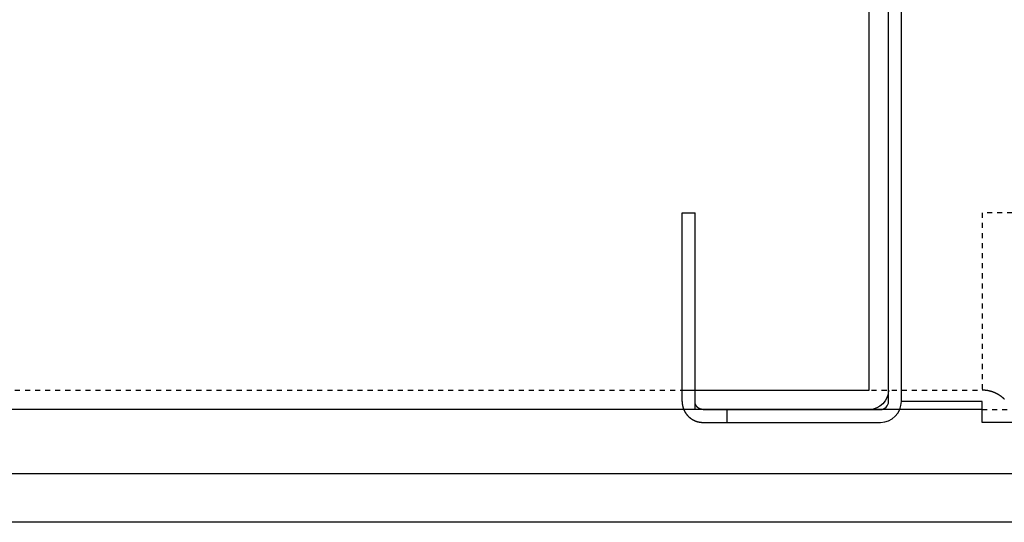
# Model space of a CAD drawing. Extents: x 279 to 2047, y 31 to 1285.
# Drawn here: x 503 to 564, y 750 to 781 of the extents above; entities that cross this region are included whole.
import ezdxf

# ---------------------------------------------------------------- set-up
doc = ezdxf.new("R2010")
doc.units = 0
doc.header["$LTSCALE"] = 0.25
doc.linetypes.add('DASHED1', pattern=[2.5, 1.25, -1.25])
doc.layers.get('0').update_dxf_attribs({"linetype": 'CONTINUOUS'})
for name, color, linetype in [('UBバー', 161, 'CONTINUOUS'), ('下地', 7, 'CONTINUOUS'), ('特殊コーナーチャンネルクリップ', 7, 'CONTINUOUS')]:
    doc.layers.add(name, color=color, linetype=linetype)

# ---------------------------------------------------------------- blocks, each defined once
blk = doc.blocks.new('特殊コーナーチャンネルクリップ_裏面')
at = {"layer": '特殊コーナーチャンネルクリップ', "color": 0, "linetype": 'BYBLOCK'}
for p, q in [((-34.8, -38.8), (-34.8, -1.3)), ((-34, -38.8), (-34, -1.3)), ((-47.6, -38.8), (-47.6, -27.1)), ((-47.6, -27.1), (-46.8, -27.1)), ((-46.8, -38.8), (-46.8, -27.1)), ((-47.6, -38.1), (-46.8, -38.1)), ((-29, -38.8), (-34, -38.8)), ((-29, -40.1), (-29, -38.8)), ((-46.3, -39.3), (-44.8, -39.3)), ((-44.8, -40.1), (-44.8, -39.3)), ((-44.8, -39.3), (-35.3, -39.3)), ((-46.3, -40.1), (-44.8, -40.1)), ((-44.8, -40.1), (-35.3, -40.1)), ((0, -40.1), (-29, -40.1))]:
    blk.add_line(p, q, dxfattribs=at)
at = {"layer": '特殊コーナーチャンネルクリップ', "color": 0, "linetype": 'DASHED1'}
for p, q in [((-29, -27.1), (-29, -38.1)), ((-19, -27.1), (-29, -27.1)), ((-29, -39.3), (0, -39.3))]:
    blk.add_line(p, q, dxfattribs=at)
at = {"layer": '特殊コーナーチャンネルクリップ', "color": 0}
for points in [[(-27.614, -38.658, 0), (-27.623, -38.65, 0), (-27.632, -38.641, 0), (-27.641, -38.633, 0), (-27.651, -38.624, 0), (-27.66, -38.615, 0), (-27.669, -38.607, 0), (-27.679, -38.599, 0), (-27.688, -38.59, 0), (-27.698, -38.582, 0), (-27.707, -38.574, 0), (-27.717, -38.566, 0), (-27.727, -38.557, 0), (-27.737, -38.549, 0), (-27.747, -38.541, 0), (-27.757, -38.533, 0), (-27.767, -38.526, 0), (-27.777, -38.518, 0), (-27.787, -38.51, 0), (-27.797, -38.502, 0), (-27.807, -38.495, 0), (-27.818, -38.487, 0), (-27.828, -38.479, 0), (-27.838, -38.472, 0), (-27.849, -38.465, 0), (-27.859, -38.457, 0), (-27.87, -38.45, 0), (-27.881, -38.443, 0), (-27.891, -38.435, 0), (-27.902, -38.428, 0), (-27.913, -38.421, 0), (-27.924, -38.414, 0), (-27.934, -38.407, 0), (-27.945, -38.401, 0), (-27.956, -38.394, 0), (-27.967, -38.387, 0), (-27.978, -38.381, 0), (-27.989, -38.374, 0), (-28.001, -38.368, 0), (-28.012, -38.361, 0), (-28.023, -38.355, 0), (-28.034, -38.349, 0), (-28.046, -38.342, 0), (-28.057, -38.336, 0), (-28.069, -38.33, 0), (-28.08, -38.324, 0), (-28.091, -38.318, 0), (-28.103, -38.312, 0), (-28.114, -38.307, 0), (-28.126, -38.301, 0), (-28.138, -38.295, 0), (-28.149, -38.29, 0), (-28.161, -38.284, 0), (-28.173, -38.279, 0), (-28.185, -38.274, 0), (-28.197, -38.269, 0), (-28.208, -38.263, 0), (-28.22, -38.258, 0), (-28.232, -38.253, 0), (-28.244, -38.248, 0), (-28.256, -38.243, 0), (-28.268, -38.239, 0), (-28.28, -38.234, 0), (-28.292, -38.229, 0), (-28.304, -38.225, 0), (-28.317, -38.22, 0), (-28.329, -38.216, 0), (-28.341, -38.212, 0), (-28.353, -38.208, 0), (-28.365, -38.203, 0), (-28.377, -38.199, 0), (-28.39, -38.195, 0), (-28.402, -38.191, 0), (-28.414, -38.188, 0), (-28.427, -38.184, 0), (-28.439, -38.18, 0), (-28.451, -38.177, 0), (-28.464, -38.173, 0), (-28.476, -38.17, 0), (-28.488, -38.166, 0), (-28.501, -38.163, 0), (-28.513, -38.16, 0), (-28.526, -38.157, 0), (-28.538, -38.154, 0), (-28.551, -38.151, 0), (-28.563, -38.148, 0), (-28.576, -38.146, 0), (-28.588, -38.143, 0), (-28.601, -38.14, 0), (-28.613, -38.138, 0), (-28.626, -38.135, 0), (-28.638, -38.133, 0), (-28.651, -38.131, 0), (-28.663, -38.129, 0), (-28.676, -38.127, 0), (-28.688, -38.124, 0), (-28.701, -38.123, 0), (-28.713, -38.121, 0), (-28.726, -38.119, 0), (-28.738, -38.117, 0), (-28.751, -38.116, 0), (-28.763, -38.114, 0), (-28.776, -38.113, 0), (-28.788, -38.111, 0), (-28.801, -38.11, 0), (-28.814, -38.109, 0), (-28.826, -38.108, 0), (-28.838, -38.106, 0), (-28.851, -38.106, 0), (-28.863, -38.105, 0), (-28.876, -38.104, 0), (-28.888, -38.103, 0), (-28.901, -38.102, 0), (-28.913, -38.102, 0), (-28.926, -38.101, 0), (-28.938, -38.101, 0), (-28.951, -38.101, 0), (-28.963, -38.1, 0), (-28.975, -38.1, 0), (-28.988, -38.1, 0), (-29, -38.1, 0)], [(-47.6, -38.8, 0), (-47.6, -38.806, 0), (-47.6, -38.812, 0), (-47.6, -38.818, 0), (-47.6, -38.824, 0), (-47.6, -38.83, 0), (-47.599, -38.837, 0), (-47.599, -38.843, 0), (-47.599, -38.849, 0), (-47.599, -38.855, 0), (-47.599, -38.861, 0), (-47.598, -38.867, 0), (-47.598, -38.874, 0), (-47.598, -38.88, 0), (-47.597, -38.886, 0), (-47.597, -38.892, 0), (-47.596, -38.899, 0), (-47.596, -38.905, 0), (-47.595, -38.911, 0), (-47.595, -38.918, 0), (-47.594, -38.924, 0), (-47.593, -38.93, 0), (-47.593, -38.937, 0), (-47.592, -38.943, 0), (-47.591, -38.95, 0), (-47.591, -38.956, 0), (-47.59, -38.962, 0), (-47.589, -38.969, 0), (-47.588, -38.975, 0), (-47.587, -38.982, 0), (-47.586, -38.988, 0), (-47.585, -38.995, 0), (-47.584, -39.001, 0), (-47.583, -39.008, 0), (-47.582, -39.014, 0), (-47.581, -39.021, 0), (-47.58, -39.027, 0), (-47.579, -39.034, 0), (-47.578, -39.041, 0), (-47.576, -39.047, 0), (-47.575, -39.054, 0), (-47.574, -39.06, 0), (-47.572, -39.067, 0), (-47.571, -39.074, 0), (-47.569, -39.08, 0), (-47.568, -39.087, 0), (-47.566, -39.094, 0), (-47.565, -39.1, 0), (-47.563, -39.107, 0), (-47.562, -39.114, 0), (-47.56, -39.121, 0), (-47.558, -39.127, 0), (-47.556, -39.134, 0), (-47.554, -39.141, 0), (-47.553, -39.148, 0), (-47.551, -39.154, 0), (-47.549, -39.161, 0), (-47.547, -39.168, 0), (-47.545, -39.175, 0), (-47.543, -39.182, 0), (-47.541, -39.188, 0), (-47.538, -39.195, 0), (-47.536, -39.202, 0), (-47.534, -39.209, 0), (-47.532, -39.215, 0), (-47.529, -39.222, 0), (-47.527, -39.229, 0), (-47.525, -39.236, 0), (-47.522, -39.242, 0), (-47.52, -39.249, 0), (-47.517, -39.256, 0), (-47.515, -39.263, 0), (-47.512, -39.27, 0), (-47.51, -39.276, 0), (-47.507, -39.283, 0), (-47.504, -39.29, 0), (-47.502, -39.297, 0), (-47.499, -39.303, 0), (-47.496, -39.31, 0), (-47.493, -39.317, 0), (-47.49, -39.323, 0), (-47.487, -39.33, 0), (-47.484, -39.337, 0), (-47.481, -39.343, 0), (-47.478, -39.35, 0), (-47.475, -39.357, 0), (-47.472, -39.364, 0), (-47.468, -39.37, 0), (-47.465, -39.377, 0), (-47.462, -39.383, 0), (-47.458, -39.39, 0), (-47.455, -39.397, 0), (-47.452, -39.403, 0), (-47.448, -39.41, 0), (-47.444, -39.416, 0), (-47.441, -39.423, 0), (-47.437, -39.43, 0), (-47.434, -39.436, 0), (-47.43, -39.443, 0), (-47.426, -39.449, 0), (-47.422, -39.456, 0), (-47.419, -39.462, 0), (-47.415, -39.469, 0), (-47.411, -39.476, 0), (-47.407, -39.482, 0), (-47.403, -39.489, 0), (-47.399, -39.495, 0), (-47.395, -39.502, 0), (-47.39, -39.508, 0), (-47.386, -39.514, 0), (-47.382, -39.521, 0), (-47.378, -39.527, 0), (-47.373, -39.533, 0), (-47.369, -39.54, 0), (-47.365, -39.546, 0), (-47.36, -39.552, 0), (-47.356, -39.559, 0), (-47.351, -39.565, 0), (-47.347, -39.571, 0), (-47.342, -39.577, 0), (-47.337, -39.583, 0), (-47.333, -39.59, 0), (-47.328, -39.596, 0), (-47.323, -39.602, 0), (-47.319, -39.608, 0), (-47.314, -39.614, 0), (-47.309, -39.62, 0), (-47.304, -39.626, 0), (-47.299, -39.632, 0), (-47.294, -39.638, 0), (-47.289, -39.644, 0), (-47.284, -39.65, 0), (-47.279, -39.656, 0), (-47.274, -39.661, 0), (-47.269, -39.667, 0), (-47.263, -39.673, 0), (-47.258, -39.679, 0), (-47.253, -39.684, 0), (-47.247, -39.69, 0), (-47.242, -39.696, 0), (-47.237, -39.702, 0), (-47.231, -39.707, 0), (-47.226, -39.713, 0), (-47.22, -39.718, 0), (-47.215, -39.724, 0), (-47.209, -39.729, 0), (-47.203, -39.735, 0), (-47.198, -39.74, 0), (-47.192, -39.746, 0), (-47.186, -39.751, 0), (-47.181, -39.756, 0), (-47.175, -39.762, 0), (-47.169, -39.767, 0), (-47.163, -39.772, 0), (-47.157, -39.777, 0), (-47.151, -39.783, 0), (-47.145, -39.788, 0), (-47.139, -39.793, 0), (-47.133, -39.798, 0), (-47.127, -39.803, 0), (-47.121, -39.808, 0), (-47.115, -39.813, 0), (-47.109, -39.818, 0), (-47.102, -39.823, 0), (-47.096, -39.828, 0), (-47.09, -39.832, 0), (-47.084, -39.837, 0), (-47.078, -39.842, 0), (-47.071, -39.847, 0), (-47.065, -39.851, 0), (-47.058, -39.856, 0), (-47.052, -39.861, 0), (-47.046, -39.865, 0), (-47.039, -39.87, 0), (-47.033, -39.874, 0), (-47.026, -39.878, 0), (-47.02, -39.883, 0), (-47.013, -39.887, 0), (-47.006, -39.891, 0), (-47, -39.896, 0), (-46.993, -39.9, 0), (-46.986, -39.904, 0), (-46.98, -39.908, 0), (-46.973, -39.912, 0), (-46.966, -39.916, 0), (-46.959, -39.92, 0), (-46.953, -39.924, 0), (-46.946, -39.928, 0), (-46.939, -39.932, 0), (-46.932, -39.936, 0), (-46.925, -39.94, 0), (-46.918, -39.944, 0), (-46.911, -39.947, 0), (-46.904, -39.951, 0), (-46.897, -39.955, 0), (-46.89, -39.958, 0), (-46.883, -39.962, 0), (-46.876, -39.965, 0), (-46.869, -39.969, 0), (-46.862, -39.972, 0), (-46.855, -39.976, 0), (-46.847, -39.979, 0), (-46.84, -39.983, 0), (-46.833, -39.986, 0), (-46.826, -39.989, 0), (-46.818, -39.992, 0), (-46.811, -39.995, 0), (-46.804, -39.998, 0), (-46.799, -40.001, 0), (-46.797, -40.001, 0), (-46.794, -40.002, 0), (-46.792, -40.003, 0), (-46.789, -40.004, 0), (-46.787, -40.005, 0), (-46.785, -40.006, 0), (-46.782, -40.007, 0), (-46.78, -40.008, 0), (-46.778, -40.009, 0), (-46.776, -40.01, 0), (-46.773, -40.011, 0), (-46.771, -40.012, 0), (-46.769, -40.013, 0), (-46.766, -40.014, 0), (-46.764, -40.014, 0), (-46.761, -40.015, 0), (-46.759, -40.016, 0), (-46.757, -40.017, 0), (-46.754, -40.018, 0), (-46.752, -40.019, 0), (-46.75, -40.02, 0), (-46.747, -40.021, 0), (-46.745, -40.021, 0), (-46.743, -40.022, 0), (-46.74, -40.023, 0), (-46.738, -40.024, 0), (-46.736, -40.025, 0), (-46.733, -40.026, 0), (-46.731, -40.026, 0), (-46.728, -40.027, 0), (-46.726, -40.028, 0), (-46.724, -40.029, 0), (-46.721, -40.03, 0), (-46.719, -40.031, 0), (-46.717, -40.031, 0), (-46.714, -40.032, 0), (-46.712, -40.033, 0), (-46.71, -40.034, 0), (-46.707, -40.035, 0), (-46.705, -40.035, 0), (-46.703, -40.036, 0), (-46.7, -40.037, 0), (-46.698, -40.038, 0), (-46.695, -40.038, 0), (-46.693, -40.039, 0), (-46.691, -40.04, 0), (-46.688, -40.041, 0), (-46.686, -40.041, 0), (-46.683, -40.042, 0), (-46.681, -40.043, 0), (-46.679, -40.044, 0), (-46.676, -40.044, 0), (-46.674, -40.045, 0), (-46.672, -40.046, 0), (-46.669, -40.047, 0), (-46.667, -40.047, 0), (-46.664, -40.048, 0), (-46.662, -40.049, 0), (-46.66, -40.049, 0), (-46.657, -40.05, 0), (-46.655, -40.051, 0), (-46.652, -40.051, 0), (-46.65, -40.052, 0), (-46.648, -40.053, 0), (-46.645, -40.053, 0), (-46.643, -40.054, 0), (-46.64, -40.055, 0), (-46.638, -40.055, 0), (-46.636, -40.056, 0), (-46.633, -40.056, 0), (-46.631, -40.057, 0), (-46.628, -40.058, 0), (-46.626, -40.058, 0), (-46.624, -40.059, 0), (-46.621, -40.06, 0), (-46.619, -40.06, 0), (-46.616, -40.061, 0), (-46.614, -40.062, 0), (-46.612, -40.062, 0), (-46.609, -40.063, 0), (-46.607, -40.063, 0), (-46.604, -40.064, 0), (-46.602, -40.064, 0), (-46.599, -40.065, 0), (-46.597, -40.066, 0), (-46.595, -40.066, 0), (-46.592, -40.067, 0), (-46.59, -40.067, 0), (-46.587, -40.068, 0), (-46.585, -40.068, 0), (-46.583, -40.069, 0), (-46.58, -40.069, 0), (-46.578, -40.07, 0), (-46.575, -40.071, 0), (-46.573, -40.071, 0), (-46.571, -40.072, 0), (-46.568, -40.072, 0), (-46.566, -40.072, 0), (-46.563, -40.073, 0), (-46.561, -40.074, 0), (-46.558, -40.074, 0), (-46.556, -40.075, 0), (-46.554, -40.075, 0), (-46.551, -40.075, 0), (-46.549, -40.076, 0), (-46.546, -40.076, 0), (-46.544, -40.077, 0), (-46.541, -40.077, 0), (-46.539, -40.078, 0), (-46.537, -40.078, 0), (-46.534, -40.079, 0), (-46.532, -40.079, 0), (-46.529, -40.08, 0), (-46.527, -40.08, 0), (-46.524, -40.08, 0), (-46.522, -40.081, 0), (-46.52, -40.081, 0), (-46.517, -40.082, 0), (-46.515, -40.082, 0), (-46.512, -40.083, 0), (-46.51, -40.083, 0), (-46.507, -40.083, 0), (-46.505, -40.084, 0), (-46.503, -40.084, 0), (-46.5, -40.084, 0), (-46.498, -40.085, 0), (-46.495, -40.085, 0), (-46.493, -40.086, 0), (-46.49, -40.086, 0), (-46.488, -40.086, 0), (-46.486, -40.087, 0), (-46.483, -40.087, 0), (-46.481, -40.087, 0), (-46.478, -40.088, 0), (-46.476, -40.088, 0), (-46.473, -40.088, 0), (-46.471, -40.089, 0), (-46.468, -40.089, 0), (-46.466, -40.089, 0), (-46.464, -40.09, 0), (-46.461, -40.09, 0), (-46.459, -40.09, 0), (-46.456, -40.09, 0), (-46.454, -40.091, 0), (-46.451, -40.091, 0), (-46.449, -40.091, 0), (-46.447, -40.092, 0), (-46.444, -40.092, 0), (-46.442, -40.092, 0), (-46.439, -40.093, 0), (-46.437, -40.093, 0), (-46.434, -40.093, 0), (-46.432, -40.093, 0), (-46.429, -40.093, 0), (-46.427, -40.094, 0), (-46.425, -40.094, 0), (-46.422, -40.094, 0), (-46.42, -40.094, 0), (-46.417, -40.095, 0), (-46.415, -40.095, 0), (-46.412, -40.095, 0), (-46.41, -40.095, 0), (-46.407, -40.096, 0), (-46.405, -40.096, 0), (-46.403, -40.096, 0), (-46.4, -40.096, 0), (-46.398, -40.096, 0), (-46.395, -40.096, 0), (-46.393, -40.097, 0), (-46.39, -40.097, 0), (-46.388, -40.097, 0), (-46.385, -40.097, 0), (-46.383, -40.097, 0), (-46.381, -40.097, 0), (-46.378, -40.098, 0), (-46.376, -40.098, 0), (-46.373, -40.098, 0), (-46.371, -40.098, 0), (-46.368, -40.098, 0), (-46.366, -40.098, 0), (-46.364, -40.098, 0), (-46.361, -40.099, 0), (-46.359, -40.099, 0), (-46.356, -40.099, 0), (-46.354, -40.099, 0), (-46.351, -40.099, 0), (-46.349, -40.099, 0), (-46.346, -40.099, 0), (-46.344, -40.099, 0), (-46.342, -40.099, 0), (-46.339, -40.099, 0), (-46.337, -40.099, 0), (-46.334, -40.099, 0), (-46.332, -40.1, 0), (-46.329, -40.1, 0), (-46.327, -40.1, 0), (-46.324, -40.1, 0), (-46.322, -40.1, 0), (-46.319, -40.1, 0), (-46.317, -40.1, 0), (-46.315, -40.1, 0), (-46.312, -40.1, 0), (-46.31, -40.1, 0), (-46.307, -40.1, 0), (-46.305, -40.1, 0), (-46.302, -40.1, 0), (-46.3, -40.1, 0)], [(-46.3, -39.3, 0), (-46.304, -39.3, 0), (-46.308, -39.3, 0), (-46.312, -39.3, 0), (-46.316, -39.3, 0), (-46.32, -39.3, 0), (-46.324, -39.299, 0), (-46.328, -39.299, 0), (-46.332, -39.299, 0), (-46.336, -39.299, 0), (-46.34, -39.298, 0), (-46.344, -39.298, 0), (-46.349, -39.297, 0), (-46.352, -39.297, 0), (-46.356, -39.297, 0), (-46.361, -39.296, 0), (-46.365, -39.296, 0), (-46.369, -39.295, 0), (-46.373, -39.294, 0), (-46.377, -39.294, 0), (-46.381, -39.293, 0), (-46.385, -39.292, 0), (-46.389, -39.292, 0), (-46.393, -39.291, 0), (-46.397, -39.29, 0), (-46.401, -39.289, 0), (-46.405, -39.289, 0), (-46.409, -39.288, 0), (-46.413, -39.287, 0), (-46.416, -39.286, 0), (-46.42, -39.285, 0), (-46.424, -39.284, 0), (-46.428, -39.283, 0), (-46.432, -39.282, 0), (-46.436, -39.281, 0), (-46.44, -39.279, 0), (-46.444, -39.278, 0), (-46.448, -39.277, 0), (-46.452, -39.276, 0), (-46.456, -39.275, 0), (-46.459, -39.273, 0), (-46.463, -39.272, 0), (-46.467, -39.271, 0), (-46.471, -39.269, 0), (-46.475, -39.268, 0), (-46.479, -39.266, 0), (-46.483, -39.265, 0), (-46.486, -39.263, 0), (-46.49, -39.262, 0), (-46.494, -39.26, 0), (-46.498, -39.259, 0), (-46.501, -39.257, 0), (-46.505, -39.255, 0), (-46.509, -39.254, 0), (-46.513, -39.252, 0), (-46.516, -39.25, 0), (-46.52, -39.248, 0), (-46.524, -39.247, 0), (-46.527, -39.245, 0), (-46.531, -39.243, 0), (-46.535, -39.241, 0), (-46.538, -39.239, 0), (-46.542, -39.237, 0), (-46.545, -39.235, 0), (-46.549, -39.233, 0), (-46.552, -39.231, 0), (-46.556, -39.229, 0), (-46.559, -39.227, 0), (-46.563, -39.225, 0), (-46.566, -39.223, 0), (-46.57, -39.221, 0), (-46.573, -39.218, 0), (-46.577, -39.216, 0), (-46.58, -39.214, 0), (-46.584, -39.212, 0), (-46.587, -39.209, 0), (-46.59, -39.207, 0), (-46.594, -39.204, 0), (-46.597, -39.202, 0), (-46.6, -39.2, 0), (-46.604, -39.197, 0), (-46.607, -39.195, 0), (-46.61, -39.192, 0), (-46.613, -39.19, 0), (-46.617, -39.187, 0), (-46.62, -39.184, 0), (-46.623, -39.182, 0), (-46.626, -39.179, 0), (-46.629, -39.176, 0), (-46.632, -39.174, 0), (-46.635, -39.171, 0), (-46.638, -39.168, 0), (-46.641, -39.165, 0), (-46.644, -39.163, 0), (-46.647, -39.16, 0), (-46.65, -39.157, 0), (-46.653, -39.154, 0), (-46.656, -39.151, 0), (-46.659, -39.148, 0), (-46.662, -39.145, 0), (-46.665, -39.142, 0), (-46.667, -39.139, 0), (-46.67, -39.136, 0), (-46.673, -39.133, 0), (-46.676, -39.13, 0), (-46.678, -39.127, 0), (-46.681, -39.124, 0), (-46.684, -39.12, 0), (-46.686, -39.117, 0), (-46.689, -39.114, 0), (-46.691, -39.111, 0), (-46.694, -39.108, 0), (-46.697, -39.104, 0), (-46.699, -39.101, 0), (-46.701, -39.098, 0), (-46.704, -39.094, 0), (-46.706, -39.091, 0), (-46.709, -39.088, 0), (-46.711, -39.084, 0), (-46.713, -39.081, 0), (-46.716, -39.078, 0), (-46.718, -39.074, 0), (-46.72, -39.071, 0), (-46.722, -39.067, 0), (-46.724, -39.064, 0), (-46.727, -39.06, 0), (-46.729, -39.057, 0), (-46.731, -39.053, 0), (-46.733, -39.05, 0), (-46.735, -39.046, 0), (-46.737, -39.042, 0), (-46.739, -39.039, 0), (-46.741, -39.035, 0), (-46.743, -39.031, 0), (-46.745, -39.028, 0), (-46.746, -39.024, 0), (-46.748, -39.02, 0), (-46.75, -39.017, 0), (-46.752, -39.013, 0), (-46.754, -39.009, 0), (-46.755, -39.005, 0), (-46.757, -39.002, 0), (-46.759, -38.998, 0), (-46.76, -38.994, 0), (-46.762, -38.99, 0), (-46.764, -38.986, 0), (-46.765, -38.983, 0), (-46.767, -38.979, 0), (-46.768, -38.975, 0), (-46.769, -38.971, 0), (-46.771, -38.967, 0), (-46.772, -38.963, 0), (-46.774, -38.959, 0), (-46.775, -38.955, 0), (-46.776, -38.951, 0), (-46.777, -38.947, 0), (-46.779, -38.943, 0), (-46.78, -38.939, 0), (-46.781, -38.935, 0), (-46.782, -38.931, 0), (-46.783, -38.927, 0), (-46.784, -38.923, 0), (-46.785, -38.919, 0), (-46.786, -38.915, 0), (-46.787, -38.911, 0), (-46.788, -38.907, 0), (-46.789, -38.903, 0), (-46.79, -38.899, 0), (-46.791, -38.895, 0), (-46.791, -38.891, 0), (-46.792, -38.887, 0), (-46.793, -38.883, 0), (-46.794, -38.879, 0), (-46.794, -38.875, 0), (-46.795, -38.87, 0), (-46.795, -38.866, 0), (-46.796, -38.862, 0), (-46.797, -38.858, 0), (-46.797, -38.854, 0), (-46.797, -38.85, 0), (-46.798, -38.846, 0), (-46.798, -38.842, 0), (-46.798, -38.837, 0), (-46.799, -38.833, 0), (-46.799, -38.829, 0), (-46.799, -38.825, 0), (-46.8, -38.821, 0), (-46.8, -38.817, 0), (-46.8, -38.812, 0), (-46.8, -38.808, 0), (-46.8, -38.804, 0), (-46.8, -38.8, 0)]]:
    blk.add_polyline3d(points, dxfattribs=at)
at = {"layer": '特殊コーナーチャンネルクリップ', "color": 0, "linetype": 'BYBLOCK'}
for radius in [1.3, 0.5]:
    blk.add_arc((-35.3, -38.8), radius, 270, 0, dxfattribs=at)
blk = doc.blocks.new('CC-19_正面')
at = {"layer": '下地', "color": 0}
for p, q in [((-6593.252, -5053.696), (-6593.252, -5018.096)), ((-6592.052, -5053.696), (-6592.052, -5018.096)), ((-6581.252, -5053.696), (-6592.052, -5053.696)), ((-6581.252, -5053.696), (-6581.252, -5054.896)), ((-6592.052, -5054.896), (-6581.252, -5054.896))]:
    blk.add_line(p, q, dxfattribs=at)
blk.add_arc((-6592.052, -5053.696), 1.2, 180, 270, dxfattribs=at)

msp = doc.modelspace()

# ---------------------------------------------------------------- linework, layer by layer
at = {"linetype": 'DASHED1'}
msp.add_line((467.586, 757.736), (562.561, 757.736), dxfattribs=at)
msp.add_line((562.561, 756.536), (467.586, 756.536))
at = {"layer": 'UBバー'}
for p, q in [((562.561, 756.536), (467.586, 756.536)), ((740.116, 752.536), (467.586, 752.536)), ((740.116, 749.536), (467.586, 749.536))]:
    msp.add_line(p, q, dxfattribs=at)

# ---------------------------------------------------------------- block references
at = {"xscale": -1}
msp.add_blockref('CC-19_正面', (-6036.492, 5811.432), dxfattribs=at)
at = {"layer": '特殊コーナーチャンネルクリップ'}
msp.add_blockref('特殊コーナーチャンネルクリップ_裏面', (591.561, 795.836), dxfattribs=at)

doc.saveas('drawing.dxf')
